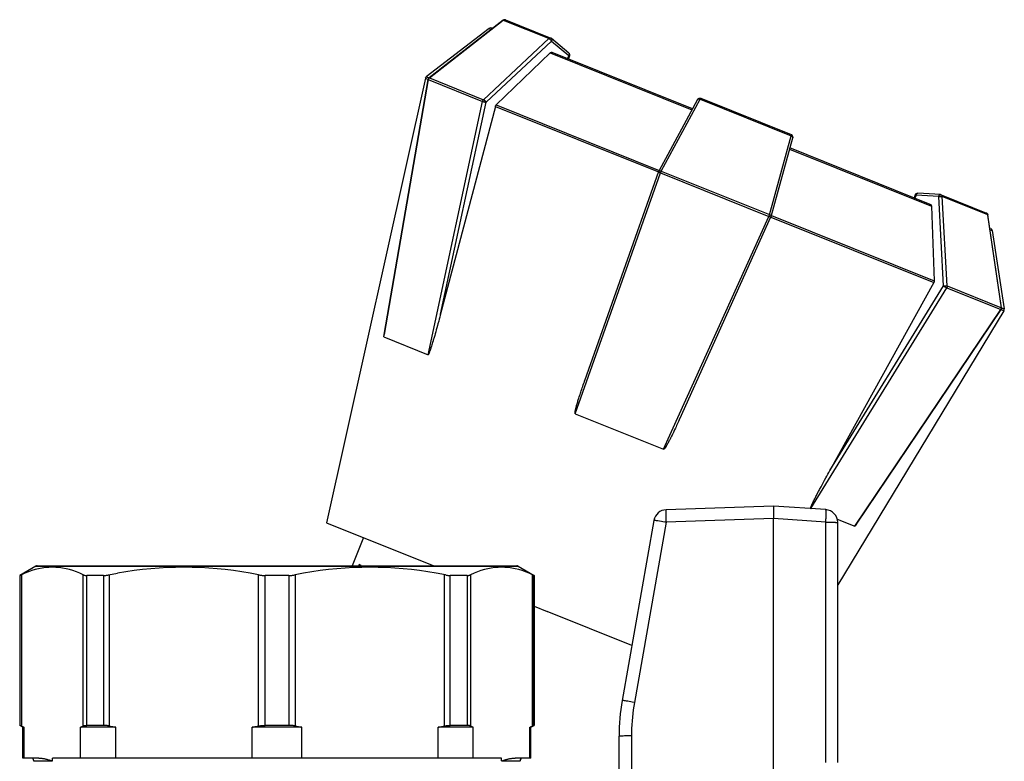
# Model space of a CAD drawing. Extents: x 501 to 697, y 2 to 174.
# Drawn here: x 588 to 611, y 157 to 174 of the extents above; entities that cross this region are included whole.
import ezdxf

# ---------------------------------------------------------------- set-up
doc = ezdxf.new("R2010")
doc.units = 0
doc.header["$LTSCALE"] = 10
doc.header["$MEASUREMENT"] = 0
doc.layers.get('0').update_dxf_attribs({"linetype": 'CONTINUOUS'})

msp = doc.modelspace()

# ---------------------------------------------------------------- linework, layer by layer
at = {"linetype": 'Continuous'}
for p, q in [((598.964, 173.627), (597.497, 172.5)), ((599.288, 173.82), (597.566, 172.476)), ((597.568, 172.474), (599.292, 173.82)), ((598.964, 173.627), (599.015, 173.607)), ((599.042, 173.628), (599.023, 173.635)), ((599.288, 173.82), (599.042, 173.628)), ((599.29, 173.821), (599.288, 173.82)), ((599.288, 173.82), (599.288, 173.82)), ((599.337, 173.802), (599.292, 173.82)), ((599.321, 173.833), (599.314, 173.832)), ((599.327, 173.833), (599.32, 173.833)), ((599.327, 173.833), (599.327, 173.833)), ((600.355, 173.393), (599.337, 173.802)), ((599.348, 173.828), (600.365, 173.42)), ((598.831, 171.967), (600.355, 173.393)), ((600.365, 173.42), (600.402, 173.405)), ((600.402, 173.405), (600.402, 173.405)), ((600.822, 173.055), (600.418, 173.395)), ((598.892, 171.908), (600.416, 173.335)), ((600.416, 173.335), (600.82, 172.995)), ((600.385, 173.057), (599.129, 171.845)), ((600.385, 173.057), (603.693, 171.728)), ((603.707, 171.754), (600.432, 173.069)), ((600.82, 172.995), (600.792, 172.925)), ((600.839, 172.987), (600.811, 172.917)), ((600.821, 172.998), (600.82, 172.995)), ((600.839, 172.987), (600.82, 172.995)), ((597.497, 172.5), (597.563, 172.474)), ((597.566, 172.476), (597.564, 172.474)), ((597.568, 172.474), (598.831, 171.967)), ((597.475, 172.466), (595.166, 162.101)), ((597.541, 172.437), (596.514, 166.487)), ((596.518, 166.489), (597.544, 172.435)), ((597.475, 172.466), (597.542, 172.439)), ((597.544, 172.435), (598.809, 171.927)), ((597.554, 172.465), (597.551, 172.46)), ((597.56, 172.467), (597.557, 172.463)), ((597.54, 166.019), (598.809, 171.927)), ((599.109, 171.809), (597.823, 166.939)), ((597.83, 166.964), (598.892, 171.908)), ((599.109, 171.809), (602.912, 170.282)), ((599.129, 171.845), (602.93, 170.318)), ((603.825, 171.973), (602.919, 170.298)), ((602.975, 170.302), (603.881, 171.977)), ((603.825, 171.973), (603.706, 171.754)), ((603.825, 171.973), (603.823, 171.969)), ((603.873, 172.004), (603.877, 172.004)), ((603.881, 171.977), (606.006, 171.123)), ((605.539, 169.245), (606.044, 171.081)), ((605.97, 170.813), (609.278, 169.484)), ((609.252, 169.526), (605.978, 170.842)), ((600.971, 164.641), (602.957, 170.261)), ((602.915, 170.289), (601.19, 165.41)), ((602.957, 170.261), (605.486, 169.245)), ((602.975, 170.302), (605.502, 169.287)), ((608.901, 169.748), (608.873, 169.678)), ((608.901, 169.748), (608.873, 169.678)), ((608.921, 169.74), (608.893, 169.67)), ((608.901, 169.748), (608.901, 169.748)), ((608.921, 169.74), (608.901, 169.748)), ((608.908, 169.76), (608.912, 169.766)), ((609.448, 169.706), (608.921, 169.74)), ((608.955, 169.786), (608.961, 169.786)), ((608.955, 169.786), (608.955, 169.786)), ((609.488, 169.752), (608.961, 169.786)), ((609.506, 169.748), (609.506, 169.747)), ((609.506, 169.747), (609.543, 169.733)), ((609.543, 169.733), (610.56, 169.324)), ((609.278, 169.484), (609.346, 167.74)), ((609.561, 167.622), (609.448, 169.706)), ((609.646, 167.622), (609.532, 169.706)), ((610.594, 169.28), (609.532, 169.706)), ((605.545, 169.267), (605.548, 169.266)), ((605.548, 169.266), (609.346, 167.74)), ((610.562, 169.323), (610.561, 169.324)), ((610.594, 169.28), (610.592, 169.288)), ((610.595, 169.277), (610.594, 169.28)), ((610.909, 167.115), (610.595, 169.277)), ((610.911, 167.115), (610.597, 169.279)), ((603.033, 163.812), (605.486, 169.245)), ((603.407, 164.522), (605.536, 169.236)), ((605.533, 169.229), (609.336, 167.701)), ((610.657, 168.962), (610.642, 168.968)), ((610.647, 168.934), (610.65, 168.933)), ((610.65, 168.933), (610.698, 168.913)), ((610.698, 168.913), (610.978, 167.085)), ((609.336, 167.701), (606.908, 163.317)), ((606.463, 162.434), (609.634, 167.579)), ((606.908, 163.317), (609.561, 167.622)), ((609.634, 167.579), (610.899, 167.071)), ((609.646, 167.622), (610.909, 167.115)), ((610.97, 167.045), (607.093, 160.648)), ((607.494, 162.02), (610.899, 167.071)), ((607.528, 162.063), (610.902, 167.07)), ((610.903, 167.071), (610.97, 167.045)), ((610.909, 167.112), (610.909, 167.115)), ((610.912, 167.112), (610.911, 167.115)), ((610.912, 167.112), (610.912, 167.106)), ((610.912, 167.111), (610.978, 167.085)), ((610.912, 167.106), (610.912, 167.099)), ((597.769, 166.74), (597.759, 166.702)), ((597.786, 166.801), (597.769, 166.74)), ((597.798, 166.845), (597.786, 166.801)), ((597.81, 166.891), (597.798, 166.845)), ((597.823, 166.939), (597.81, 166.891)), ((597.705, 166.509), (597.693, 166.47)), ((597.717, 166.552), (597.705, 166.509)), ((597.73, 166.598), (597.717, 166.552)), ((597.744, 166.648), (597.73, 166.598)), ((597.759, 166.702), (597.744, 166.648)), ((596.509, 166.433), (596.518, 166.489)), ((596.509, 166.454), (596.51, 166.459)), ((596.509, 166.433), (597.54, 166.019)), ((596.51, 166.459), (596.511, 166.464)), ((596.511, 166.464), (596.512, 166.47)), ((596.512, 166.47), (596.513, 166.476)), ((597.634, 166.272), (597.627, 166.25)), ((597.644, 166.304), (597.634, 166.272)), ((597.655, 166.339), (597.644, 166.304)), ((597.673, 166.399), (597.666, 166.378)), ((597.679, 166.422), (597.673, 166.399)), ((597.693, 166.47), (597.679, 166.422)), ((597.565, 166.065), (597.563, 166.061)), ((597.567, 166.07), (597.565, 166.065)), ((597.568, 166.075), (597.567, 166.07)), ((597.571, 166.082), (597.568, 166.075)), ((597.574, 166.09), (597.571, 166.082)), ((597.58, 166.105), (597.574, 166.09)), ((597.586, 166.122), (597.58, 166.105)), ((597.592, 166.141), (597.586, 166.122)), ((597.595, 166.15), (597.592, 166.141)), ((597.601, 166.168), (597.595, 166.15)), ((597.606, 166.183), (597.601, 166.168)), ((597.613, 166.205), (597.606, 166.183)), ((597.55, 166.032), (597.549, 166.029)), ((597.552, 166.035), (597.55, 166.032)), ((601.157, 165.316), (601.17, 165.352)), ((601.083, 165.094), (601.091, 165.119)), ((601.091, 165.119), (601.1, 165.145)), ((601.1, 165.145), (601.109, 165.173)), ((601.109, 165.173), (601.124, 165.217)), ((601.124, 165.217), (601.134, 165.248)), ((601.134, 165.248), (601.146, 165.281)), ((601.146, 165.281), (601.157, 165.316)), ((601.015, 164.874), (601.021, 164.895)), ((601.021, 164.895), (601.028, 164.917)), ((601.028, 164.917), (601.035, 164.941)), ((601.035, 164.941), (601.049, 164.986)), ((601.049, 164.986), (601.055, 165.006)), ((601.055, 165.006), (601.065, 165.037)), ((601.065, 165.037), (601.072, 165.059)), ((601.072, 165.059), (601.083, 165.094)), ((600.966, 164.665), (600.967, 164.669)), ((600.967, 164.669), (600.967, 164.672)), ((600.968, 164.682), (600.969, 164.686)), ((600.97, 164.695), (600.971, 164.7)), ((600.971, 164.7), (600.972, 164.705)), ((600.972, 164.705), (600.973, 164.71)), ((600.977, 164.73), (600.979, 164.736)), ((600.979, 164.736), (600.98, 164.743)), ((600.98, 164.743), (600.982, 164.749)), ((600.982, 164.749), (600.985, 164.764)), ((600.992, 164.79), (600.996, 164.804)), ((600.996, 164.804), (601, 164.82)), ((601, 164.82), (601.004, 164.836)), ((601.004, 164.836), (601.011, 164.861)), ((601.011, 164.861), (601.015, 164.874)), ((600.971, 164.641), (603.033, 163.812)), ((603.381, 164.464), (603.365, 164.429)), ((603.398, 164.501), (603.381, 164.464)), ((603.271, 164.229), (603.26, 164.206)), ((603.288, 164.266), (603.271, 164.229)), ((603.307, 164.306), (603.288, 164.266)), ((603.321, 164.334), (603.307, 164.306)), ((603.335, 164.364), (603.321, 164.334)), ((603.349, 164.396), (603.335, 164.364)), ((603.365, 164.429), (603.349, 164.396)), ((603.144, 163.977), (603.135, 163.962)), ((603.155, 163.999), (603.144, 163.977)), ((603.165, 164.018), (603.155, 163.999)), ((603.175, 164.037), (603.165, 164.018)), ((603.183, 164.051), (603.175, 164.037)), ((603.194, 164.074), (603.183, 164.051)), ((603.202, 164.09), (603.194, 164.074)), ((603.215, 164.116), (603.202, 164.09)), ((603.229, 164.144), (603.215, 164.116)), ((603.239, 164.163), (603.229, 164.144)), ((603.077, 163.862), (603.076, 163.86)), ((603.094, 163.89), (603.091, 163.884)), ((603.116, 163.927), (603.109, 163.916)), ((603.135, 163.962), (603.128, 163.948)), ((606.76, 163.045), (606.787, 163.096)), ((606.787, 163.096), (606.816, 163.15)), ((606.816, 163.15), (606.837, 163.189)), ((606.837, 163.189), (606.86, 163.23)), ((606.658, 162.854), (606.671, 162.878)), ((606.671, 162.878), (606.704, 162.941)), ((606.704, 162.941), (606.727, 162.984)), ((606.524, 162.589), (606.534, 162.609)), ((606.534, 162.609), (606.545, 162.631)), ((606.545, 162.631), (606.557, 162.655)), ((606.574, 162.689), (606.585, 162.712)), ((606.585, 162.712), (606.597, 162.736)), ((606.597, 162.736), (606.616, 162.772)), ((605.593, 162.49), (603.092, 162.403)), ((606.814, 162.405), (605.593, 162.49)), ((605.595, 162.475), (605.595, 162.467)), ((605.595, 162.467), (605.595, 162.457)), ((605.595, 162.457), (605.595, 162.445)), ((605.595, 162.445), (605.595, 162.425)), ((605.595, 162.425), (605.595, 162.401)), ((605.595, 162.401), (605.595, 162.345)), ((606.463, 162.434), (606.477, 162.429)), ((606.47, 162.467), (606.472, 162.471)), ((606.49, 162.515), (606.493, 162.521)), ((606.503, 162.544), (606.512, 162.563)), ((606.512, 162.563), (606.516, 162.571)), ((606.516, 162.571), (606.524, 162.589)), ((602.807, 162.155), (602.066, 157.954)), ((602.835, 162.153), (602.826, 162.154)), ((602.894, 162.143), (602.864, 162.148)), ((602.939, 162.136), (602.894, 162.143)), ((602.98, 162.129), (602.939, 162.136)), ((603.088, 162.337), (603.088, 162.351)), ((603.088, 162.322), (603.088, 162.337)), ((603.088, 162.305), (603.088, 162.322)), ((603.088, 162.286), (603.088, 162.305)), ((603.088, 162.257), (603.088, 162.286)), ((603.089, 162.236), (603.088, 162.257)), ((603.089, 162.203), (603.089, 162.236)), ((603.09, 162.169), (603.089, 162.203)), ((603.091, 162.134), (603.09, 162.169)), ((603.092, 162.11), (603.091, 162.134)), ((605.593, 162.197), (603.092, 162.11)), ((605.593, 156.308), (605.593, 162.198)), ((606.814, 162.113), (605.593, 162.198)), ((605.595, 162.28), (605.594, 162.245)), ((605.595, 162.345), (605.595, 162.313)), ((605.595, 162.313), (605.595, 162.28)), ((606.818, 162.183), (606.82, 162.205)), ((607.083, 162.185), (607.494, 162.02)), ((595.166, 162.101), (597.669, 161.095)), ((603.092, 162.11), (602.351, 157.909)), ((603.012, 162.124), (602.98, 162.129)), ((603.057, 162.116), (603.012, 162.124)), ((603.092, 162.11), (603.057, 162.116)), ((606.814, 162.113), (606.815, 162.124)), ((606.814, 156.511), (606.814, 162.113)), ((606.814, 162.113), (606.849, 162.112)), ((606.882, 162.112), (606.915, 162.112)), ((606.915, 162.112), (606.945, 162.112)), ((606.992, 162.111), (607.009, 162.11)), ((607.009, 162.11), (607.031, 162.11)), ((607.031, 162.11), (607.045, 162.109)), ((607.045, 162.109), (607.057, 162.109)), ((607.093, 156.504), (607.093, 162.106)), ((607.5, 162.025), (607.499, 162.024)), ((607.502, 162.027), (607.5, 162.025)), ((607.528, 162.063), (607.522, 162.055)), ((596.029, 161.754), (595.765, 161.095)), ((588.389, 161.087), (588.018, 160.873)), ((588.389, 161.087), (599.637, 161.087)), ((588.419, 161.095), (599.607, 161.095)), ((595.935, 161.123), (595.916, 161.095)), ((595.979, 161.106), (595.935, 161.123)), ((595.979, 161.106), (595.975, 161.095)), ((599.637, 161.087), (600.009, 160.873)), ((588.013, 160.87), (588.013, 157.374)), ((588.02, 160.87), (588.013, 160.87)), ((588.02, 160.87), (588.02, 157.374)), ((588.054, 160.885), (588.054, 157.359)), ((589.496, 157.359), (589.496, 160.885)), ((589.58, 157.374), (589.58, 160.87)), ((589.971, 160.87), (589.58, 160.87)), ((589.971, 160.87), (589.971, 157.374)), ((590.102, 160.885), (590.102, 157.359)), ((593.585, 157.359), (593.585, 160.885)), ((593.737, 157.374), (593.737, 160.87)), ((594.29, 160.87), (593.737, 160.87)), ((594.29, 160.87), (594.29, 157.374)), ((594.441, 160.885), (594.441, 157.359)), ((597.925, 157.359), (597.925, 160.885)), ((598.056, 157.374), (598.056, 160.87)), ((598.447, 160.87), (598.056, 160.87)), ((598.447, 160.87), (598.447, 157.374)), ((598.53, 160.885), (598.53, 157.359)), ((599.973, 157.359), (599.973, 160.885)), ((600.007, 157.374), (600.007, 160.87)), ((600.013, 160.87), (600.007, 160.87)), ((600.013, 160.87), (600.013, 157.374)), ((600.013, 160.154), (600.316, 160.032)), ((602.293, 159.238), (600.316, 160.032)), ((602.098, 157.951), (602.093, 157.951)), ((602.118, 157.948), (602.098, 157.951)), ((602.141, 157.944), (602.118, 157.948)), ((602.168, 157.94), (602.141, 157.944)), ((602.198, 157.935), (602.168, 157.94)), ((602.301, 157.917), (602.198, 157.935)), ((602.351, 157.909), (602.301, 157.917)), ((588.013, 157.374), (588.02, 157.374)), ((588.088, 157.33), (588.018, 157.371)), ((588.088, 156.61), (588.088, 157.33)), ((588.088, 157.33), (588.117, 157.33)), ((588.106, 157.335), (588.117, 157.33)), ((588.117, 156.61), (588.117, 157.33)), ((589.433, 156.61), (589.433, 157.33)), ((590.255, 157.33), (589.433, 157.33)), ((589.971, 157.374), (589.58, 157.374)), ((590.255, 156.61), (590.255, 157.33)), ((593.432, 156.61), (593.432, 157.33)), ((594.595, 157.33), (593.432, 157.33)), ((594.29, 157.374), (593.737, 157.374)), ((594.595, 156.61), (594.595, 157.33)), ((597.772, 156.61), (597.772, 157.33)), ((598.594, 157.33), (597.772, 157.33)), ((598.447, 157.374), (598.056, 157.374)), ((598.594, 156.61), (598.594, 157.33)), ((599.91, 156.61), (599.91, 157.33)), ((599.91, 157.33), (599.938, 157.33)), ((599.938, 157.33), (600.009, 157.371)), ((599.938, 156.61), (599.938, 157.33)), ((600.007, 157.374), (600.013, 157.374)), ((601.993, 148.968), (601.993, 157.12)), ((602.066, 157.125), (602.044, 157.124)), ((602.09, 157.125), (602.066, 157.125)), ((602.118, 157.126), (602.09, 157.125)), ((602.158, 157.127), (602.118, 157.126)), ((602.202, 157.127), (602.158, 157.127)), ((602.236, 157.127), (602.202, 157.127)), ((602.283, 157.127), (602.236, 157.127)), ((602.283, 157.127), (602.283, 156.223)), ((588.458, 156.61), (588.088, 156.61)), ((588.343, 156.535), (588.343, 156.55)), ((588.343, 156.55), (588.775, 156.55)), ((588.672, 156.577), (588.698, 156.571)), ((588.749, 156.557), (588.775, 156.55)), ((588.775, 156.55), (588.775, 156.61)), ((599.252, 156.61), (588.775, 156.61)), ((599.252, 156.55), (599.252, 156.61)), ((599.252, 156.55), (599.281, 156.558)), ((599.252, 156.55), (599.683, 156.55)), ((599.938, 156.61), (599.568, 156.61)), ((599.683, 156.535), (599.683, 156.55))]:
    msp.add_line(p, q, dxfattribs=at)
for points in [[(599.314, 173.832), (599.308, 173.83), (599.302, 173.828), (599.295, 173.825), (599.29, 173.821), (599.288, 173.82)], [(599.288, 173.82), (599.289, 173.82), (599.291, 173.82), (599.292, 173.82)], [(599.308, 173.83), (599.302, 173.828), (599.296, 173.825), (599.29, 173.821)], [(599.314, 173.831), (599.307, 173.828), (599.299, 173.824), (599.292, 173.82)], [(599.345, 173.829), (599.338, 173.831), (599.33, 173.832), (599.322, 173.832), (599.314, 173.831)], [(599.348, 173.828), (599.345, 173.829), (599.339, 173.831), (599.333, 173.832), (599.327, 173.833)], [(600.355, 173.393), (600.361, 173.398), (600.367, 173.402), (600.374, 173.405), (600.381, 173.407), (600.387, 173.408), (600.394, 173.407), (600.4, 173.406), (600.402, 173.405)], [(600.355, 173.393), (600.359, 173.391), (600.363, 173.389), (600.367, 173.387), (600.372, 173.383), (600.376, 173.38), (600.381, 173.376), (600.386, 173.372), (600.39, 173.368), (600.394, 173.363), (600.399, 173.359), (600.403, 173.354), (600.406, 173.349), (600.41, 173.344), (600.413, 173.339), (600.416, 173.335)], [(600.418, 173.395), (600.412, 173.4), (600.406, 173.403), (600.402, 173.405)], [(600.418, 173.395), (600.421, 173.392), (600.423, 173.389), (600.425, 173.385), (600.426, 173.381), (600.427, 173.377), (600.428, 173.372), (600.427, 173.367), (600.427, 173.362), (600.425, 173.356), (600.424, 173.351), (600.421, 173.345), (600.419, 173.34), (600.416, 173.335)], [(600.385, 173.057), (600.389, 173.061), (600.394, 173.064), (600.399, 173.067), (600.404, 173.069), (600.409, 173.071), (600.414, 173.072), (600.419, 173.072), (600.424, 173.072), (600.429, 173.07), (600.432, 173.069)], [(600.829, 173.016), (600.828, 173.011), (600.825, 173.005), (600.823, 173), (600.821, 172.998)], [(600.842, 173.021), (600.84, 173.028), (600.838, 173.034), (600.835, 173.04), (600.831, 173.046), (600.826, 173.051), (600.822, 173.055)], [(600.822, 173.055), (600.825, 173.052), (600.827, 173.049), (600.829, 173.045), (600.83, 173.041), (600.831, 173.036), (600.832, 173.032), (600.831, 173.027), (600.831, 173.021), (600.829, 173.016)], [(600.839, 172.987), (600.841, 172.993), (600.843, 173), (600.843, 173.007), (600.843, 173.014), (600.842, 173.021)], [(597.564, 172.474), (597.559, 172.47), (597.554, 172.465)], [(597.568, 172.474), (597.564, 172.471), (597.56, 172.467)], [(597.564, 172.474), (597.564, 172.475), (597.566, 172.475), (597.568, 172.474)], [(597.545, 172.449), (597.543, 172.443), (597.541, 172.437)], [(597.541, 172.437), (597.541, 172.437), (597.542, 172.436), (597.543, 172.436), (597.544, 172.435)], [(597.547, 172.445), (597.546, 172.44), (597.544, 172.435)], [(597.551, 172.46), (597.547, 172.455), (597.545, 172.449)], [(597.557, 172.463), (597.554, 172.459), (597.551, 172.455), (597.549, 172.45), (597.547, 172.445)], [(598.809, 171.927), (598.81, 171.932), (598.812, 171.937), (598.814, 171.942), (598.816, 171.947), (598.818, 171.951), (598.821, 171.955), (598.824, 171.959), (598.827, 171.963), (598.831, 171.967)], [(598.809, 171.927), (598.813, 171.926), (598.818, 171.924), (598.823, 171.922), (598.828, 171.921), (598.833, 171.919), (598.839, 171.918), (598.851, 171.915)], [(598.831, 171.967), (598.835, 171.965), (598.839, 171.963), (598.843, 171.96), (598.848, 171.957), (598.852, 171.954), (598.857, 171.95), (598.862, 171.946), (598.866, 171.941), (598.87, 171.937), (598.875, 171.932), (598.879, 171.927), (598.882, 171.923), (598.886, 171.918), (598.889, 171.913), (598.892, 171.908)], [(598.851, 171.915), (598.858, 171.914), (598.864, 171.912), (598.87, 171.911), (598.876, 171.91)], [(598.876, 171.91), (598.887, 171.909), (598.892, 171.908)], [(599.109, 171.809), (599.11, 171.814), (599.112, 171.818), (599.113, 171.822), (599.116, 171.827), (599.118, 171.831), (599.12, 171.834), (599.123, 171.838), (599.126, 171.841), (599.129, 171.845)], [(603.825, 171.973), (603.827, 171.975), (603.829, 171.979), (603.832, 171.982), (603.835, 171.986), (603.839, 171.989), (603.842, 171.992), (603.846, 171.995), (603.849, 171.997), (603.853, 171.998), (603.856, 172), (603.86, 172.001), (603.863, 172.002), (603.867, 172.003), (603.87, 172.003), (603.873, 172.004)], [(603.825, 171.973), (603.827, 171.975), (603.829, 171.977), (603.832, 171.979), (603.835, 171.981), (603.839, 171.982), (603.844, 171.983), (603.848, 171.983), (603.853, 171.983), (603.859, 171.983), (603.864, 171.982), (603.87, 171.98), (603.875, 171.979), (603.881, 171.977)], [(603.825, 171.973), (603.826, 171.975), (603.829, 171.979)], [(603.829, 171.979), (603.831, 171.982), (603.834, 171.986)], [(603.834, 171.986), (603.838, 171.989), (603.842, 171.992), (603.845, 171.995)], [(603.845, 171.995), (603.849, 171.997), (603.852, 171.998), (603.856, 172), (603.859, 172.001), (603.863, 172.002), (603.866, 172.003), (603.87, 172.003), (603.873, 172.004)], [(603.877, 172.004), (603.88, 172.004), (603.883, 172.004), (603.886, 172.003), (603.888, 172.003), (603.891, 172.003), (603.893, 172.002), (603.894, 172.002), (603.897, 172.001), (603.899, 172), (606.008, 171.153)], [(603.9, 172), (603.9, 172), (603.898, 171.999), (603.896, 171.998), (603.894, 171.996), (603.891, 171.992), (603.888, 171.988), (603.885, 171.982), (603.881, 171.977)], [(605.486, 169.245), (605.49, 169.254), (605.492, 169.259), (605.494, 169.264), (605.496, 169.269), (605.498, 169.273), (605.499, 169.278), (605.5, 169.282), (606.006, 171.123)], [(606.006, 171.123), (606.007, 171.13), (606.009, 171.136), (606.01, 171.141), (606.01, 171.145), (606.01, 171.149), (606.009, 171.151), (606.009, 171.153), (606.008, 171.153)], [(606.006, 171.123), (606.011, 171.121), (606.017, 171.118), (606.022, 171.115), (606.027, 171.112), (606.031, 171.109), (606.034, 171.105), (606.038, 171.102), (606.04, 171.098), (606.042, 171.095), (606.043, 171.091), (606.044, 171.087), (606.044, 171.084), (606.044, 171.081)], [(606.044, 171.081), (606.044, 171.084), (606.045, 171.089), (606.046, 171.093), (606.046, 171.098), (606.045, 171.103), (606.045, 171.107), (606.044, 171.112), (606.043, 171.116), (606.042, 171.119), (606.04, 171.123), (606.038, 171.126), (606.036, 171.129), (606.035, 171.132), (606.032, 171.135), (606.03, 171.137), (606.028, 171.14), (606.026, 171.142), (606.023, 171.144), (606.021, 171.146), (606.019, 171.147), (606.017, 171.148), (606.015, 171.149), (606.014, 171.15), (606.012, 171.151), (606.009, 171.153), (606.008, 171.153)], [(602.919, 170.298), (602.917, 170.293), (602.915, 170.289)], [(602.915, 170.289), (602.915, 170.289), (602.915, 170.288), (602.916, 170.286), (602.917, 170.284)], [(602.917, 170.284), (602.919, 170.282), (602.921, 170.28), (602.924, 170.278), (602.928, 170.275)], [(602.919, 170.298), (602.921, 170.3), (602.923, 170.303)], [(602.923, 170.303), (602.926, 170.305), (602.929, 170.306), (602.933, 170.308)], [(602.928, 170.275), (602.932, 170.273), (602.936, 170.271), (602.941, 170.268), (602.946, 170.266), (602.951, 170.263), (602.957, 170.261)], [(602.933, 170.308), (602.937, 170.308), (602.942, 170.309), (602.947, 170.309), (602.952, 170.308), (602.958, 170.307), (602.964, 170.306), (602.969, 170.304), (602.975, 170.302)], [(602.975, 170.302), (602.973, 170.298), (602.971, 170.294), (602.969, 170.289), (602.967, 170.285), (602.965, 170.28), (602.963, 170.275), (602.961, 170.27), (602.957, 170.261)], [(608.901, 169.748), (608.904, 169.754), (608.908, 169.76)], [(608.901, 169.748), (608.904, 169.754), (608.908, 169.76)], [(608.908, 169.76), (608.912, 169.766), (608.917, 169.771)], [(608.912, 169.766), (608.917, 169.771), (608.923, 169.775), (608.929, 169.779), (608.935, 169.782), (608.942, 169.784), (608.948, 169.785)], [(608.917, 169.771), (608.923, 169.775), (608.928, 169.779), (608.935, 169.782), (608.941, 169.784)], [(608.921, 169.74), (608.922, 169.746), (608.924, 169.752), (608.926, 169.757), (608.928, 169.762), (608.931, 169.767), (608.934, 169.771), (608.938, 169.775), (608.941, 169.779), (608.945, 169.781), (608.949, 169.783), (608.953, 169.785), (608.957, 169.785), (608.961, 169.786)], [(608.941, 169.784), (608.948, 169.785), (608.955, 169.786)], [(609.448, 169.706), (609.449, 169.712), (609.451, 169.718), (609.453, 169.724), (609.456, 169.729), (609.458, 169.733), (609.461, 169.738), (609.465, 169.741), (609.468, 169.745), (609.472, 169.747), (609.476, 169.749), (609.48, 169.751), (609.484, 169.752), (609.488, 169.752)], [(609.448, 169.706), (609.453, 169.708), (609.458, 169.709), (609.464, 169.71), (609.47, 169.711), (609.476, 169.712), (609.483, 169.712), (609.489, 169.712), (609.495, 169.713), (609.501, 169.712), (609.507, 169.712), (609.513, 169.711), (609.518, 169.71), (609.523, 169.709), (609.528, 169.708), (609.532, 169.706)], [(609.488, 169.752), (609.495, 169.751), (609.502, 169.749), (609.506, 169.747)], [(609.506, 169.747), (609.508, 169.747), (609.514, 169.744), (609.519, 169.739), (609.523, 169.734), (609.527, 169.728), (609.529, 169.721), (609.531, 169.714), (609.532, 169.706)], [(609.252, 169.526), (609.255, 169.525), (609.26, 169.522), (609.263, 169.519), (609.267, 169.515), (609.27, 169.511), (609.272, 169.506), (609.275, 169.501), (609.276, 169.496), (609.277, 169.49), (609.278, 169.484)], [(605.502, 169.287), (605.507, 169.284), (605.513, 169.282), (605.518, 169.279), (605.522, 169.276), (605.527, 169.272), (605.53, 169.269), (605.533, 169.266), (605.536, 169.262), (605.538, 169.258), (605.539, 169.255), (605.54, 169.251), (605.54, 169.248), (605.539, 169.245)], [(610.56, 169.324), (610.563, 169.323), (610.568, 169.32), (610.573, 169.317), (610.578, 169.313), (610.583, 169.308)], [(610.586, 169.303), (610.581, 169.309), (610.575, 169.315), (610.569, 169.32), (610.562, 169.323)], [(610.583, 169.308), (610.587, 169.303), (610.59, 169.298), (610.593, 169.292), (610.595, 169.285), (610.597, 169.279)], [(610.592, 169.288), (610.59, 169.295), (610.586, 169.303)], [(610.594, 169.28), (610.596, 169.279), (610.597, 169.278), (610.597, 169.277)], [(605.486, 169.245), (605.492, 169.243), (605.498, 169.241), (605.503, 169.239), (605.508, 169.237), (605.513, 169.236), (605.518, 169.235), (605.522, 169.234), (605.526, 169.234), (605.529, 169.234), (605.531, 169.234), (605.534, 169.234), (605.535, 169.235), (605.536, 169.236), (605.536, 169.237)], [(605.539, 169.245), (605.538, 169.24), (605.536, 169.237)], [(609.346, 167.74), (609.346, 167.736), (609.346, 167.731), (609.345, 167.727), (609.344, 167.722), (609.343, 167.718), (609.342, 167.713), (609.34, 167.709), (609.338, 167.705), (609.336, 167.701)], [(609.561, 167.622), (609.567, 167.624), (609.572, 167.625), (609.578, 167.626), (609.584, 167.627), (609.59, 167.628), (609.596, 167.628), (609.603, 167.628), (609.609, 167.628), (609.615, 167.628), (609.621, 167.628), (609.627, 167.627), (609.632, 167.626), (609.637, 167.625), (609.642, 167.624), (609.646, 167.622)], [(609.561, 167.622), (609.565, 167.619), (609.574, 167.613)], [(609.574, 167.613), (609.579, 167.609), (609.59, 167.602)], [(609.59, 167.602), (609.595, 167.599), (609.606, 167.593)], [(609.606, 167.593), (609.611, 167.59), (609.616, 167.587), (609.621, 167.584), (609.626, 167.582), (609.63, 167.58), (609.634, 167.579)], [(609.646, 167.622), (609.646, 167.617), (609.645, 167.612), (609.645, 167.607), (609.644, 167.602), (609.643, 167.597), (609.641, 167.592), (609.639, 167.588), (609.637, 167.583), (609.634, 167.579)], [(610.899, 167.071), (610.901, 167.075), (610.904, 167.08), (610.906, 167.084)], [(610.899, 167.071), (610.9, 167.07), (610.901, 167.07), (610.902, 167.07), (610.902, 167.07)], [(610.91, 167.087), (610.908, 167.081), (610.905, 167.075), (610.902, 167.07)], [(610.906, 167.084), (610.907, 167.089), (610.908, 167.094), (610.909, 167.099)], [(610.909, 167.115), (610.91, 167.114), (610.911, 167.113), (610.912, 167.112)], [(610.909, 167.099), (610.909, 167.104), (610.909, 167.109), (610.909, 167.112)], [(610.912, 167.099), (610.912, 167.093), (610.91, 167.087)], [(596.508, 166.447), (596.509, 166.449), (596.509, 166.451)], [(596.508, 166.441), (596.508, 166.443), (596.508, 166.445), (596.508, 166.447)], [(596.509, 166.433), (596.508, 166.433), (596.508, 166.434), (596.508, 166.434), (596.508, 166.435), (596.508, 166.436), (596.508, 166.437), (596.508, 166.438), (596.508, 166.439), (596.508, 166.44), (596.508, 166.441)], [(596.509, 166.451), (596.509, 166.453), (596.509, 166.454)], [(596.513, 166.476), (596.513, 166.478), (596.513, 166.48), (596.514, 166.483), (596.514, 166.485), (596.514, 166.487)], [(597.666, 166.378), (597.66, 166.358), (597.655, 166.339)], [(597.56, 166.053), (597.558, 166.048), (597.557, 166.046), (597.556, 166.044), (597.555, 166.043), (597.555, 166.041), (597.554, 166.04), (597.553, 166.038), (597.553, 166.037), (597.552, 166.035)], [(597.563, 166.061), (597.561, 166.057), (597.561, 166.055), (597.56, 166.053)], [(597.627, 166.25), (597.617, 166.217), (597.615, 166.211), (597.613, 166.205)], [(597.549, 166.029), (597.548, 166.027), (597.547, 166.026), (597.546, 166.025), (597.546, 166.024), (597.545, 166.023), (597.545, 166.022), (597.544, 166.022), (597.543, 166.021), (597.543, 166.02), (597.542, 166.02), (597.542, 166.019), (597.541, 166.019), (597.54, 166.019), (597.54, 166.019)], [(601.17, 165.352), (601.183, 165.39), (601.19, 165.41)], [(600.971, 164.641), (600.97, 164.641), (600.969, 164.642), (600.968, 164.643), (600.968, 164.643), (600.967, 164.644), (600.967, 164.646), (600.967, 164.647), (600.967, 164.648), (600.966, 164.649), (600.966, 164.65), (600.966, 164.651), (600.966, 164.653), (600.966, 164.654), (600.966, 164.655), (600.966, 164.657), (600.966, 164.658), (600.966, 164.659), (600.966, 164.661), (600.966, 164.662), (600.966, 164.665)], [(600.967, 164.672), (600.967, 164.676), (600.968, 164.678), (600.968, 164.682)], [(600.969, 164.686), (600.97, 164.692), (600.97, 164.695)], [(600.973, 164.71), (600.974, 164.715), (600.975, 164.721)], [(600.975, 164.721), (600.976, 164.724), (600.977, 164.73)], [(600.985, 164.764), (600.988, 164.773), (600.989, 164.777), (600.99, 164.781), (600.992, 164.79)], [(603.407, 164.522), (603.406, 164.52), (603.398, 164.501)], [(603.26, 164.206), (603.244, 164.174), (603.239, 164.163)], [(603.053, 163.827), (603.051, 163.825), (603.05, 163.824), (603.049, 163.823), (603.048, 163.822), (603.047, 163.821), (603.046, 163.82), (603.045, 163.819), (603.044, 163.818), (603.043, 163.817), (603.042, 163.816), (603.041, 163.815), (603.04, 163.815), (603.039, 163.814), (603.038, 163.813), (603.037, 163.813), (603.036, 163.812), (603.035, 163.812), (603.035, 163.812), (603.034, 163.812), (603.033, 163.812)], [(603.055, 163.83), (603.054, 163.829), (603.053, 163.827)], [(603.059, 163.836), (603.058, 163.834), (603.057, 163.833), (603.055, 163.83)], [(603.064, 163.842), (603.061, 163.839), (603.059, 163.836)], [(603.069, 163.849), (603.066, 163.845), (603.064, 163.842)], [(603.076, 163.86), (603.073, 163.855), (603.071, 163.853), (603.069, 163.849)], [(603.084, 163.873), (603.081, 163.869), (603.08, 163.866), (603.077, 163.862)], [(603.091, 163.884), (603.088, 163.879), (603.086, 163.876), (603.084, 163.873)], [(603.1, 163.899), (603.096, 163.893), (603.094, 163.89)], [(603.109, 163.916), (603.103, 163.905), (603.102, 163.902), (603.1, 163.899)], [(603.128, 163.948), (603.118, 163.931), (603.116, 163.927)], [(606.86, 163.23), (606.883, 163.272), (606.908, 163.317)], [(606.616, 162.772), (606.647, 162.832), (606.658, 162.854)], [(606.727, 162.984), (606.751, 163.029), (606.76, 163.045)], [(606.557, 162.655), (606.57, 162.682), (606.574, 162.689)], [(603.088, 162.351), (603.088, 162.364), (603.089, 162.37), (603.089, 162.375), (603.089, 162.38), (603.089, 162.384), (603.089, 162.388), (603.09, 162.391), (603.09, 162.394), (603.09, 162.397), (603.091, 162.399), (603.091, 162.401), (603.091, 162.402), (603.092, 162.403), (603.092, 162.403)], [(605.593, 162.49), (605.594, 162.49), (605.594, 162.489), (605.594, 162.488), (605.594, 162.487), (605.594, 162.484)], [(605.594, 162.484), (605.595, 162.479), (605.595, 162.475)], [(606.463, 162.434), (606.463, 162.434), (606.462, 162.435), (606.462, 162.436), (606.462, 162.436), (606.462, 162.437), (606.462, 162.438), (606.462, 162.439), (606.462, 162.44), (606.462, 162.441), (606.462, 162.442), (606.463, 162.443), (606.463, 162.444)], [(606.463, 162.444), (606.463, 162.447), (606.464, 162.448), (606.464, 162.449), (606.465, 162.451), (606.465, 162.452), (606.465, 162.453), (606.466, 162.455), (606.466, 162.456), (606.467, 162.458), (606.467, 162.459), (606.468, 162.461)], [(606.468, 162.461), (606.469, 162.464), (606.47, 162.467)], [(606.472, 162.471), (606.473, 162.475), (606.474, 162.477)], [(606.474, 162.477), (606.476, 162.481), (606.476, 162.483)], [(606.476, 162.483), (606.479, 162.49), (606.48, 162.492), (606.482, 162.497)], [(606.482, 162.497), (606.485, 162.504), (606.49, 162.515)], [(606.493, 162.521), (606.5, 162.537), (606.501, 162.54), (606.503, 162.544)], [(606.822, 162.346), (606.822, 162.353), (606.822, 162.36), (606.822, 162.366), (606.821, 162.371), (606.821, 162.376), (606.82, 162.381), (606.82, 162.386), (606.82, 162.39), (606.819, 162.393), (606.818, 162.396), (606.818, 162.399), (606.817, 162.401), (606.817, 162.403), (606.816, 162.404), (606.815, 162.405), (606.814, 162.405)], [(602.826, 162.154), (602.822, 162.154), (602.818, 162.155), (602.815, 162.155), (602.813, 162.155), (602.811, 162.155), (602.809, 162.156), (602.808, 162.156), (602.807, 162.155), (602.807, 162.155)], [(602.864, 162.148), (602.851, 162.15), (602.835, 162.153)], [(605.594, 162.245), (605.594, 162.21), (605.593, 162.198)], [(606.815, 162.124), (606.817, 162.148), (606.818, 162.183)], [(606.82, 162.205), (606.82, 162.216), (606.821, 162.238)], [(606.821, 162.238), (606.821, 162.249), (606.822, 162.269)], [(606.822, 162.306), (606.823, 162.315), (606.823, 162.323), (606.822, 162.331), (606.822, 162.346)], [(606.822, 162.269), (606.822, 162.279), (606.822, 162.288), (606.822, 162.306)], [(606.849, 162.112), (606.871, 162.112), (606.882, 162.112)], [(606.945, 162.112), (606.974, 162.111), (606.992, 162.111)], [(607.057, 162.109), (607.067, 162.109), (607.071, 162.108), (607.076, 162.108)], [(607.076, 162.108), (607.083, 162.108), (607.085, 162.107), (607.088, 162.107), (607.09, 162.107), (607.091, 162.107), (607.092, 162.106), (607.093, 162.106), (607.093, 162.106)], [(607.499, 162.024), (607.498, 162.023), (607.498, 162.022), (607.497, 162.021), (607.496, 162.021), (607.496, 162.02), (607.495, 162.02), (607.495, 162.02), (607.494, 162.02)], [(607.507, 162.033), (607.506, 162.032), (607.505, 162.031), (607.504, 162.03), (607.503, 162.029), (607.502, 162.027)], [(607.515, 162.045), (607.514, 162.044), (607.513, 162.042), (607.512, 162.041), (607.511, 162.04), (607.51, 162.038), (607.509, 162.037), (607.508, 162.036), (607.507, 162.033)], [(607.52, 162.052), (607.518, 162.049), (607.515, 162.045)], [(607.522, 162.055), (607.521, 162.054), (607.52, 162.052)], [(589.496, 160.885), (589.416, 160.921), (589.335, 160.953), (589.255, 160.982), (589.175, 161.006), (589.095, 161.025), (589.015, 161.041), (588.935, 161.052), (588.855, 161.059), (588.775, 161.061), (588.695, 161.059), (588.615, 161.052), (588.535, 161.041), (588.455, 161.025), (588.375, 161.006), (588.295, 160.982), (588.215, 160.953), (588.134, 160.921), (588.054, 160.885)], [(593.585, 160.885), (593.391, 160.921), (593.196, 160.953), (593.002, 160.982), (592.809, 161.006), (592.616, 161.025), (592.423, 161.041), (592.23, 161.052), (592.037, 161.059), (591.843, 161.061), (591.65, 161.059), (591.457, 161.052), (591.264, 161.041), (591.071, 161.025), (590.878, 161.006), (590.685, 160.982), (590.491, 160.953), (590.296, 160.921)], [(597.941, 160.882), (597.73, 160.921), (597.536, 160.953), (597.342, 160.982), (597.149, 161.006), (596.955, 161.025), (596.762, 161.041), (596.569, 161.052), (596.376, 161.059), (596.183, 161.061), (595.99, 161.059), (595.797, 161.052), (595.604, 161.041), (595.411, 161.025), (595.218, 161.006), (595.024, 160.982), (594.83, 160.953), (594.636, 160.921), (594.441, 160.885)], [(599.973, 160.885), (599.893, 160.921), (599.812, 160.953), (599.732, 160.982), (599.652, 161.006), (599.572, 161.025), (599.492, 161.041), (599.412, 161.052), (599.332, 161.059), (599.252, 161.061), (599.172, 161.059), (599.092, 161.052), (599.012, 161.041), (598.932, 161.025), (598.852, 161.006), (598.772, 160.982), (598.691, 160.953), (598.611, 160.921), (598.53, 160.885)], [(588.02, 160.87), (588.021, 160.87), (588.023, 160.871), (588.025, 160.872), (588.028, 160.873), (588.032, 160.875), (588.036, 160.877), (588.041, 160.879), (588.054, 160.885)], [(589.496, 160.885), (589.503, 160.882), (589.511, 160.879), (589.519, 160.877), (589.528, 160.875), (589.537, 160.873), (589.547, 160.872), (589.557, 160.871), (589.568, 160.87), (589.58, 160.87)], [(589.971, 160.87), (589.984, 160.87), (589.997, 160.871), (590.011, 160.872), (590.025, 160.873), (590.04, 160.875), (590.055, 160.877), (590.07, 160.879), (590.086, 160.882), (590.296, 160.921)], [(593.585, 160.885), (593.602, 160.882), (593.618, 160.879), (593.635, 160.877), (593.651, 160.875), (593.668, 160.873), (593.685, 160.872), (593.702, 160.871), (593.72, 160.87), (593.737, 160.87)], [(594.29, 160.87), (594.307, 160.87), (594.324, 160.871), (594.341, 160.872), (594.358, 160.873), (594.375, 160.875), (594.392, 160.877), (594.409, 160.879), (594.425, 160.882), (594.441, 160.885)], [(597.941, 160.882), (597.957, 160.879), (597.972, 160.877), (597.987, 160.875), (598.002, 160.873), (598.016, 160.872), (598.03, 160.871), (598.043, 160.87), (598.056, 160.87)], [(598.447, 160.87), (598.458, 160.87), (598.469, 160.871), (598.48, 160.872), (598.489, 160.873), (598.499, 160.875), (598.508, 160.877), (598.516, 160.879), (598.523, 160.882), (598.53, 160.885)], [(599.973, 160.885), (599.98, 160.882), (599.985, 160.879), (599.99, 160.877), (599.995, 160.875), (599.999, 160.873), (600.002, 160.872), (600.004, 160.871), (600.006, 160.87), (600.007, 160.87)], [(602.093, 157.951), (602.084, 157.953), (602.08, 157.953), (602.076, 157.953), (602.073, 157.954), (602.071, 157.954), (602.069, 157.954), (602.067, 157.954), (602.067, 157.954), (602.066, 157.954)], [(602.351, 157.909), (602.337, 157.822), (602.324, 157.736), (602.313, 157.65), (602.304, 157.563), (602.296, 157.476), (602.291, 157.389), (602.286, 157.302), (602.284, 157.215), (602.283, 157.127)], [(588.036, 157.367), (588.032, 157.369), (588.028, 157.371), (588.025, 157.372), (588.023, 157.373), (588.021, 157.374), (588.02, 157.374)], [(588.064, 157.354), (588.047, 157.362), (588.036, 157.367)], [(588.064, 157.354), (588.075, 157.349), (588.085, 157.345), (588.106, 157.335)], [(589.433, 157.33), (589.444, 157.335), (589.465, 157.345)], [(589.465, 157.345), (589.475, 157.349), (589.486, 157.354), (589.496, 157.359)], [(589.496, 157.359), (589.503, 157.362), (589.511, 157.365), (589.519, 157.367), (589.528, 157.369), (589.537, 157.371), (589.547, 157.372), (589.557, 157.373), (589.568, 157.374), (589.58, 157.374)], [(590.102, 157.359), (590.086, 157.362), (590.07, 157.365), (590.055, 157.367), (590.04, 157.369), (590.025, 157.371), (590.011, 157.372), (589.997, 157.373), (589.984, 157.374), (589.971, 157.374)], [(590.102, 157.359), (590.127, 157.354), (590.153, 157.349), (590.178, 157.345), (590.204, 157.34), (590.229, 157.335), (590.255, 157.33)], [(593.432, 157.33), (593.458, 157.335), (593.483, 157.34), (593.509, 157.345), (593.534, 157.349), (593.56, 157.354), (593.585, 157.359)], [(593.585, 157.359), (593.602, 157.362), (593.618, 157.365), (593.635, 157.367), (593.651, 157.369), (593.668, 157.371), (593.685, 157.372), (593.702, 157.373), (593.72, 157.374), (593.737, 157.374)], [(594.441, 157.359), (594.425, 157.362), (594.409, 157.365), (594.392, 157.367), (594.375, 157.369), (594.358, 157.371), (594.341, 157.372), (594.324, 157.373), (594.307, 157.374), (594.29, 157.374)], [(594.441, 157.359), (594.467, 157.354), (594.493, 157.349), (594.518, 157.345), (594.544, 157.34), (594.569, 157.335), (594.595, 157.33)], [(597.772, 157.33), (597.797, 157.335), (597.823, 157.34), (597.848, 157.345), (597.874, 157.349), (597.899, 157.354), (597.925, 157.359)], [(597.925, 157.359), (597.941, 157.362), (597.957, 157.365), (597.972, 157.367), (597.987, 157.369), (598.002, 157.371), (598.016, 157.372), (598.03, 157.373), (598.043, 157.374), (598.056, 157.374)], [(598.53, 157.359), (598.523, 157.362), (598.516, 157.365), (598.508, 157.367), (598.499, 157.369), (598.489, 157.371), (598.48, 157.372), (598.469, 157.373), (598.458, 157.374), (598.447, 157.374)], [(598.53, 157.359), (598.541, 157.354), (598.551, 157.349), (598.562, 157.345), (598.573, 157.34), (598.583, 157.335), (598.594, 157.33)], [(599.91, 157.33), (599.92, 157.335), (599.931, 157.34), (599.941, 157.345), (599.952, 157.349), (599.963, 157.354), (599.98, 157.362)], [(599.98, 157.362), (599.985, 157.365), (599.99, 157.367), (599.995, 157.369), (599.999, 157.371), (600.002, 157.372), (600.004, 157.373), (600.006, 157.374), (600.007, 157.374)], [(602.026, 157.124), (602.016, 157.123), (602.012, 157.123), (602.008, 157.123), (602.005, 157.122), (602.002, 157.122), (601.999, 157.122), (601.997, 157.121), (601.995, 157.121), (601.994, 157.121), (601.994, 157.121), (601.993, 157.12)], [(602.044, 157.124), (602.038, 157.124), (602.026, 157.124)], [(588.458, 156.61), (588.474, 156.61), (588.489, 156.609), (588.503, 156.608), (588.517, 156.607), (588.531, 156.605), (588.544, 156.603), (588.557, 156.601), (588.57, 156.599), (588.583, 156.597), (588.596, 156.594), (588.608, 156.592), (588.621, 156.589), (588.634, 156.586), (588.647, 156.583), (588.66, 156.58), (588.672, 156.577)], [(588.698, 156.571), (588.724, 156.564), (588.749, 156.557)], [(599.281, 156.558), (599.325, 156.57), (599.339, 156.573), (599.354, 156.577), (599.368, 156.581), (599.382, 156.584), (599.397, 156.587), (599.412, 156.591), (599.427, 156.594), (599.442, 156.597), (599.457, 156.599), (599.472, 156.602), (599.487, 156.604), (599.503, 156.606), (599.519, 156.608), (599.535, 156.609), (599.552, 156.61), (599.568, 156.61)]]:
    msp.add_lwpolyline(points, dxfattribs=at)
for centre, radius, start, end in [((599.001, 173.58), 0.06, 68.1136, 127.5344), ((597.533, 172.453), 0.06, 127.5344, 167.4432), ((610.639, 168.904), 0.06, 8.6928, 68.1136), ((610.918, 167.076), 0.06, 328.7841, 8.6928), ((603.103, 162.103), 0.3, 92, 170), ((606.793, 162.106), 0.3, 0, 86), ((588.419, 161.035), 0.06, 90, 120), ((599.607, 161.035), 0.06, 60, 90), ((606.793, 157.12), 4.8, 170, 180), ((588.283, 156.55), 0.06, 0, 90), ((599.743, 156.55), 0.06, 90, 180)]:
    msp.add_arc(centre, radius, start, end, dxfattribs=at)

doc.saveas('drawing.dxf')
